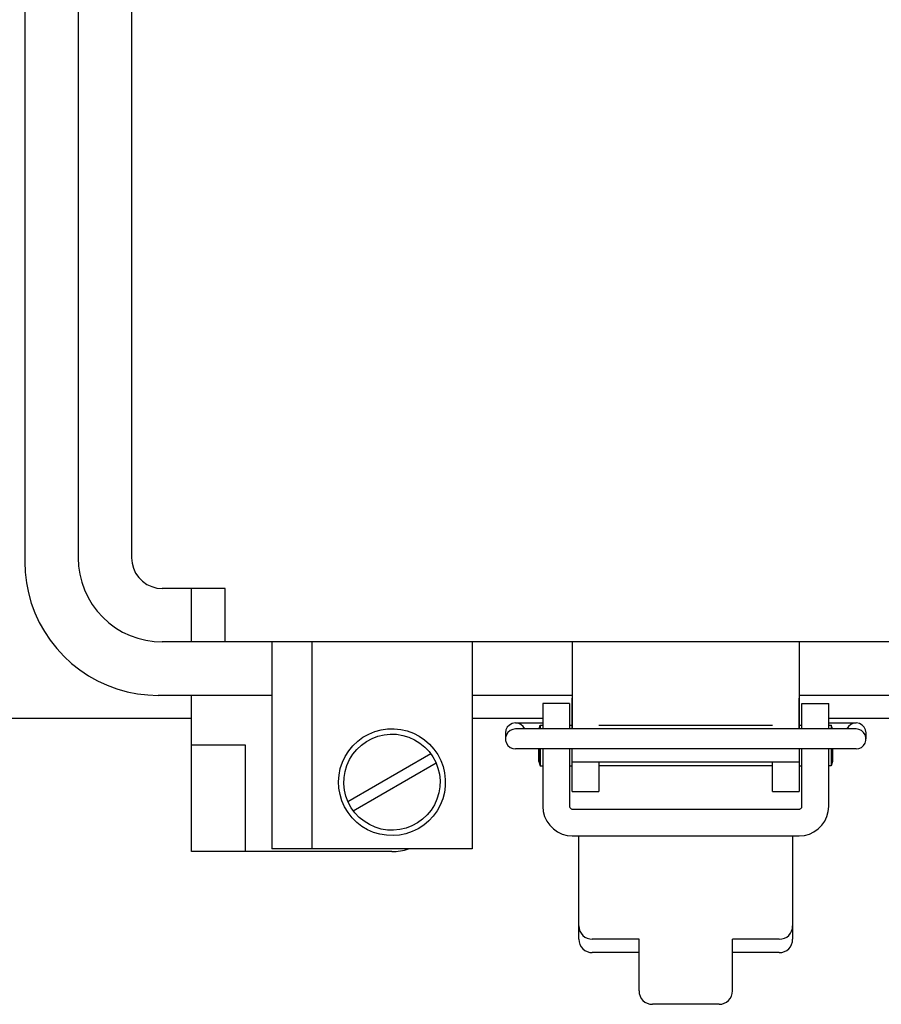
# Model space of a CAD drawing. Units: inches. Extents: x -3.8 to 6.5, y -5.2 to 5.2.
# Drawn here: x 1.6 to 2.5, y -0.1 to 0.8 of the extents above; entities that cross this region are included whole.
import ezdxf

# ---------------------------------------------------------------- set-up
doc = ezdxf.new("R2010")
doc.units = ezdxf.units.IN
doc.header["$MEASUREMENT"] = 0
doc.layers.add('Layer 1', color=7, linetype='Continuous')

msp = doc.modelspace()

# ---------------------------------------------------------------- linework, layer by layer
at = {"layer": 'Layer 1', "lineweight": 25}
for points in [[(1.62981, 1.17969), (1.62981, 1.17969), (1.62981, 0.30042), (1.62981, 0.30042)], [(1.68229, 1.17576), (1.68229, 1.17576), (1.68229, 0.30437), (1.68229, 0.30437)], [(1.73479, 1.17576), (1.73479, 1.17576), (1.73479, 0.30437), (1.73479, 0.30437)], [(1.82665, 0.27417), (1.82665, 0.27417), (1.76497, 0.27417), (1.76497, 0.27417)], [(1.79385, 0.22169), (1.79385, 0.22169), (1.79385, 0.27417), (1.79385, 0.27417)], [(1.82665, 0.22169), (1.82665, 0.22169), (1.82665, 0.27417), (1.82665, 0.27417)], [(2.79385, 0.22169), (2.79385, 0.22169), (1.76497, 0.22169), (1.76497, 0.22169)], [(1.87258, 0.22169), (1.87258, 0.22169), (1.87258, 0.01827), (1.87258, 0.01827)], [(1.91196, 0.22169), (1.91196, 0.22169), (1.91196, 0.01827), (1.91196, 0.01827)], [(2.06943, 0.22169), (2.06943, 0.22169), (2.06943, 0.01827), (2.06943, 0.01827)], [(2.16786, 0.22169), (2.16786, 0.22169), (2.16786, 0.13704), (2.16786, 0.13704)], [(2.39096, 0.22169), (2.39096, 0.22169), (2.39096, 0.13704), (2.39096, 0.13704)], [(1.87258, 0.16919), (1.87258, 0.16919), (1.76104, 0.16919), (1.76104, 0.16919)], [(1.79385, 0.12063), (1.79385, 0.12063), (1.79385, 0.16919), (1.79385, 0.16919)], [(2.16786, 0.16919), (2.16786, 0.16919), (2.06943, 0.16919), (2.06943, 0.16919)], [(2.16786, 0.1362), (2.16786, 0.1362), (2.16786, 0.16656), (2.16786, 0.16656)], [(2.79778, 0.16919), (2.79778, 0.16919), (2.39096, 0.16919), (2.39096, 0.16919)], [(2.39096, 0.1362), (2.39096, 0.1362), (2.39096, 0.16656), (2.39096, 0.16656)], [(2.13899, 0.16131), (2.13899, 0.16131), (2.13899, 0.1362), (2.13899, 0.1362)], [(2.16524, 0.16131), (2.16524, 0.16131), (2.13899, 0.16131), (2.13899, 0.16131)], [(2.16524, 0.16131), (2.16524, 0.16131), (2.16524, 0.1362), (2.16524, 0.1362)], [(2.39358, 0.1362), (2.39358, 0.1362), (2.39358, 0.16131), (2.39358, 0.16131)], [(2.39358, 0.16131), (2.39358, 0.16131), (2.41983, 0.16131), (2.41983, 0.16131)], [(2.41983, 0.1362), (2.41983, 0.1362), (2.41983, 0.16131), (2.41983, 0.16131)], [(1.5117, 0.14688), (1.5117, 0.14688), (1.79385, 0.14688), (1.79385, 0.14688)], [(2.06943, 0.14688), (2.06943, 0.14688), (2.13899, 0.14688), (2.13899, 0.14688)], [(2.41983, 0.14688), (2.41983, 0.14688), (3.04713, 0.14688), (3.04713, 0.14688)], [(2.11213, 0.1421), (2.11213, 0.1421), (2.13903, 0.1421), (2.13903, 0.1421)], [(2.4467, 0.1362), (2.4467, 0.1362), (2.11213, 0.1362), (2.11213, 0.1362)], [(2.13529, 0.1362), (2.13529, 0.1362), (2.13641, 0.13981), (2.13641, 0.13981)], [(2.13641, 0.13981), (2.13641, 0.13981), (2.13903, 0.13981), (2.13903, 0.13981)], [(2.13641, 0.13981), (2.13641, 0.13981), (2.13641, 0.1362), (2.13641, 0.1362)], [(2.16526, 0.13981), (2.16526, 0.13981), (2.16786, 0.13981), (2.16786, 0.13981)], [(2.19411, 0.13981), (2.19411, 0.13981), (2.36471, 0.13981), (2.36471, 0.13981)], [(2.39096, 0.13981), (2.39096, 0.13981), (2.39356, 0.13981), (2.39356, 0.13981)], [(2.41979, 0.1421), (2.41979, 0.1421), (2.4467, 0.1421), (2.4467, 0.1421)], [(2.41979, 0.13981), (2.41979, 0.13981), (2.42242, 0.13981), (2.42242, 0.13981)], [(2.42242, 0.13981), (2.42242, 0.13981), (2.42242, 0.1362), (2.42242, 0.1362)], [(2.42353, 0.1362), (2.42353, 0.1362), (2.42242, 0.13981), (2.42242, 0.13981)], [(2.10229, 0.13227), (2.10229, 0.13227), (2.10229, 0.12637), (2.10229, 0.12637)], [(2.45653, 0.12637), (2.45653, 0.12637), (2.45653, 0.13227), (2.45653, 0.13227)], [(1.79385, 0.06815), (1.79385, 0.06815), (1.79385, 0.12063), (1.79385, 0.12063)], [(1.79385, 0.12063), (1.79385, 0.12063), (1.84633, 0.12063), (1.84633, 0.12063)], [(1.84633, 0.12063), (1.84633, 0.12063), (1.84633, 0.06815), (1.84633, 0.06815)], [(2.4467, 0.11652), (2.4467, 0.11652), (2.11213, 0.11652), (2.11213, 0.11652)], [(2.13508, 0.10406), (2.13508, 0.10406), (2.13508, 0.11652), (2.13508, 0.11652)], [(2.13508, 0.11652), (2.13508, 0.11652), (2.13508, 0.10406), (2.13508, 0.10406)], [(2.13641, 0.11652), (2.13641, 0.11652), (2.13641, 0.0998), (2.13641, 0.0998)], [(2.13899, 0.11652), (2.13899, 0.11652), (2.13899, 0.06007), (2.13899, 0.06007)], [(2.16524, 0.11652), (2.16524, 0.11652), (2.16524, 0.06007), (2.16524, 0.06007)], [(2.16786, 0.0747), (2.16786, 0.0747), (2.16786, 0.11652), (2.16786, 0.11652)], [(2.39093, 0.11652), (2.39093, 0.11652), (2.39096, 0.0747), (2.39096, 0.0747)], [(2.39358, 0.06007), (2.39358, 0.06007), (2.39358, 0.11652), (2.39358, 0.11652)], [(2.41983, 0.06007), (2.41983, 0.06007), (2.41983, 0.11652), (2.41983, 0.11652)], [(2.42242, 0.11652), (2.42242, 0.11652), (2.42242, 0.0998), (2.42242, 0.0998)], [(2.42372, 0.11652), (2.42372, 0.11652), (2.42372, 0.10406), (2.42372, 0.10406)], [(1.94741, 0.06496), (1.94741, 0.06496), (2.02874, 0.11191), (2.02874, 0.11191)], [(1.95265, 0.05587), (1.95265, 0.05587), (2.03399, 0.10281), (2.03399, 0.10281)], [(2.13508, 0.10406), (2.13508, 0.10406), (2.13641, 0.0998), (2.13641, 0.0998)], [(2.13641, 0.0998), (2.13641, 0.0998), (2.13903, 0.0998), (2.13903, 0.0998)], [(2.16526, 0.0998), (2.16526, 0.0998), (2.16789, 0.0998), (2.16789, 0.0998)], [(2.39096, 0.10357), (2.39096, 0.10357), (2.16786, 0.10357), (2.16786, 0.10357)], [(2.19411, 0.10357), (2.19411, 0.10357), (2.19411, 0.0747), (2.19411, 0.0747)], [(2.36471, 0.0998), (2.36471, 0.0998), (2.19411, 0.0998), (2.19411, 0.0998)], [(2.36471, 0.0998), (2.36471, 0.0998), (2.19411, 0.0998), (2.19411, 0.0998)], [(2.36471, 0.0747), (2.36471, 0.0747), (2.36471, 0.10357), (2.36471, 0.10357)], [(2.39093, 0.0998), (2.39093, 0.0998), (2.39356, 0.0998), (2.39356, 0.0998)], [(2.42242, 0.0998), (2.42242, 0.0998), (2.41979, 0.0998), (2.41979, 0.0998)], [(2.42372, 0.10406), (2.42372, 0.10406), (2.42242, 0.0998), (2.42242, 0.0998)], [(1.79385, 0.01565), (1.79385, 0.01565), (1.79385, 0.06815), (1.79385, 0.06815)], [(1.84633, 0.06815), (1.84633, 0.06815), (1.84633, 0.01565), (1.84633, 0.01565)], [(2.16786, 0.0747), (2.16786, 0.0747), (2.19411, 0.0747), (2.19411, 0.0747)], [(2.36471, 0.0747), (2.36471, 0.0747), (2.39096, 0.0747), (2.39096, 0.0747)], [(2.16786, 0.05745), (2.16786, 0.05745), (2.39096, 0.05745), (2.39096, 0.05745)], [(2.16786, 0.0312), (2.16786, 0.0312), (2.39096, 0.0312), (2.39096, 0.0312)], [(2.17442, -0.05733), (2.17442, -0.05733), (2.17442, 0.0312), (2.17442, 0.0312)], [(2.38439, 0.0312), (2.38439, 0.0312), (2.38439, -0.07045), (2.38439, -0.07045)], [(1.84633, 0.01565), (1.84633, 0.01565), (1.79385, 0.01565), (1.79385, 0.01565)], [(1.9907, 0.01565), (1.9907, 0.01565), (1.84633, 0.01565), (1.84633, 0.01565)], [(2.06943, 0.01827), (2.06943, 0.01827), (1.87258, 0.01827), (1.87258, 0.01827)], [(2.17442, -0.07045), (2.17442, -0.07045), (2.17442, -0.05733), (2.17442, -0.05733)], [(2.23347, -0.07045), (2.23347, -0.07045), (2.18754, -0.07045), (2.18754, -0.07045)], [(2.23347, -0.12124), (2.23347, -0.12124), (2.23347, -0.07045), (2.23347, -0.07045)], [(2.37128, -0.07045), (2.37128, -0.07045), (2.32533, -0.07045), (2.32533, -0.07045)], [(2.32533, -0.12124), (2.32533, -0.12124), (2.32533, -0.07045), (2.32533, -0.07045)], [(2.23347, -0.08358), (2.23347, -0.08358), (2.18754, -0.08358), (2.18754, -0.08358)], [(2.37128, -0.08358), (2.37128, -0.08358), (2.32533, -0.08358), (2.32533, -0.08358)], [(2.31222, -0.13435), (2.31222, -0.13435), (2.2466, -0.13435), (2.2466, -0.13435)]]:
    msp.add_open_spline(points, degree=3, dxfattribs=at)
for points, knots in [([(1.6298, 0.30042), (1.6298, 0.30042), (1.6302, 0.29013), (1.6302, 0.29013), (1.6302, 0.29013), (1.6302, 0.29013), (1.63141, 0.27989), (1.63141, 0.27989), (1.63141, 0.27989), (1.63141, 0.27989), (1.63343, 0.2698), (1.63343, 0.2698), (1.63343, 0.2698), (1.63343, 0.2698), (1.63624, 0.25988), (1.63624, 0.25988), (1.63624, 0.25988), (1.63624, 0.25988), (1.63979, 0.2502), (1.63979, 0.2502), (1.63979, 0.2502), (1.63979, 0.2502), (1.64411, 0.24085), (1.64411, 0.24085), (1.64411, 0.24085), (1.64411, 0.24085), (1.64914, 0.23185), (1.64914, 0.23185), (1.64914, 0.23185), (1.64914, 0.23185), (1.65487, 0.22328), (1.65487, 0.22328), (1.65487, 0.22328), (1.65487, 0.22328), (1.66125, 0.2152), (1.66125, 0.2152), (1.66125, 0.2152), (1.66125, 0.2152), (1.66825, 0.20763), (1.66825, 0.20763), (1.66825, 0.20763), (1.66825, 0.20763), (1.6758, 0.20063), (1.6758, 0.20063), (1.6758, 0.20063), (1.6758, 0.20063), (1.6839, 0.19425), (1.6839, 0.19425), (1.6839, 0.19425), (1.6839, 0.19425), (1.69247, 0.18853), (1.69247, 0.18853), (1.69247, 0.18853), (1.69247, 0.18853), (1.70146, 0.18349), (1.70146, 0.18349), (1.70146, 0.18349), (1.70146, 0.18349), (1.71082, 0.17918), (1.71082, 0.17918), (1.71082, 0.17918), (1.71082, 0.17918), (1.72048, 0.17561), (1.72048, 0.17561), (1.72048, 0.17561), (1.72048, 0.17561), (1.7304, 0.17282), (1.7304, 0.17282), (1.7304, 0.17282), (1.7304, 0.17282), (1.74051, 0.17081), (1.74051, 0.17081), (1.74051, 0.17081), (1.74051, 0.17081), (1.75075, 0.1696), (1.75075, 0.1696), (1.75075, 0.1696), (1.75075, 0.1696), (1.76104, 0.1692), (1.76104, 0.1692)], [0, 0, 0, 0, 0.047619, 0.047619, 0.047619, 0.047619, 0.095238, 0.095238, 0.095238, 0.095238, 0.142857, 0.142857, 0.142857, 0.142857, 0.190476, 0.190476, 0.190476, 0.190476, 0.238095, 0.238095, 0.238095, 0.238095, 0.285714, 0.285714, 0.285714, 0.285714, 0.333333, 0.333333, 0.333333, 0.333333, 0.380952, 0.380952, 0.380952, 0.380952, 0.428571, 0.428571, 0.428571, 0.428571, 0.47619, 0.47619, 0.47619, 0.47619, 0.52381, 0.52381, 0.52381, 0.52381, 0.571429, 0.571429, 0.571429, 0.571429, 0.619048, 0.619048, 0.619048, 0.619048, 0.666667, 0.666667, 0.666667, 0.666667, 0.714286, 0.714286, 0.714286, 0.714286, 0.761905, 0.761905, 0.761905, 0.761905, 0.809524, 0.809524, 0.809524, 0.809524, 0.857143, 0.857143, 0.857143, 0.857143, 0.904762, 0.904762, 0.904762, 0.904762, 1, 1, 1, 1]), ([(1.6823, 0.30436), (1.6823, 0.30436), (1.68269, 0.29625), (1.68269, 0.29625), (1.68269, 0.29625), (1.68269, 0.29625), (1.68389, 0.28822), (1.68389, 0.28822), (1.68389, 0.28822), (1.68389, 0.28822), (1.68586, 0.28036), (1.68586, 0.28036), (1.68586, 0.28036), (1.68586, 0.28036), (1.68859, 0.27272), (1.68859, 0.27272), (1.68859, 0.27272), (1.68859, 0.27272), (1.69207, 0.26539), (1.69207, 0.26539), (1.69207, 0.26539), (1.69207, 0.26539), (1.69624, 0.25843), (1.69624, 0.25843), (1.69624, 0.25843), (1.69624, 0.25843), (1.70107, 0.25191), (1.70107, 0.25191), (1.70107, 0.25191), (1.70107, 0.25191), (1.70651, 0.24591), (1.70651, 0.24591), (1.70651, 0.24591), (1.70651, 0.24591), (1.71253, 0.24044), (1.71253, 0.24044), (1.71253, 0.24044), (1.71253, 0.24044), (1.71904, 0.23561), (1.71904, 0.23561), (1.71904, 0.23561), (1.71904, 0.23561), (1.726, 0.23144), (1.726, 0.23144), (1.726, 0.23144), (1.726, 0.23144), (1.73333, 0.22797), (1.73333, 0.22797), (1.73333, 0.22797), (1.73333, 0.22797), (1.74097, 0.22524), (1.74097, 0.22524), (1.74097, 0.22524), (1.74097, 0.22524), (1.74885, 0.22327), (1.74885, 0.22327), (1.74885, 0.22327), (1.74885, 0.22327), (1.75687, 0.22209), (1.75687, 0.22209), (1.75687, 0.22209), (1.75687, 0.22209), (1.76497, 0.22168), (1.76497, 0.22168)], [0, 0, 0, 0, 0.058824, 0.058824, 0.058824, 0.058824, 0.117647, 0.117647, 0.117647, 0.117647, 0.176471, 0.176471, 0.176471, 0.176471, 0.235294, 0.235294, 0.235294, 0.235294, 0.294118, 0.294118, 0.294118, 0.294118, 0.352941, 0.352941, 0.352941, 0.352941, 0.411765, 0.411765, 0.411765, 0.411765, 0.470588, 0.470588, 0.470588, 0.470588, 0.529412, 0.529412, 0.529412, 0.529412, 0.588235, 0.588235, 0.588235, 0.588235, 0.647059, 0.647059, 0.647059, 0.647059, 0.705882, 0.705882, 0.705882, 0.705882, 0.764706, 0.764706, 0.764706, 0.764706, 0.823529, 0.823529, 0.823529, 0.823529, 0.882353, 0.882353, 0.882353, 0.882353, 1, 1, 1, 1]), ([(1.73479, 0.30436), (1.73479, 0.30436), (1.73525, 0.29911), (1.73525, 0.29911), (1.73525, 0.29911), (1.73525, 0.29911), (1.73661, 0.29404), (1.73661, 0.29404), (1.73661, 0.29404), (1.73661, 0.29404), (1.73883, 0.28927), (1.73883, 0.28927), (1.73883, 0.28927), (1.73883, 0.28927), (1.74186, 0.28496), (1.74186, 0.28496), (1.74186, 0.28496), (1.74186, 0.28496), (1.74557, 0.28124), (1.74557, 0.28124), (1.74557, 0.28124), (1.74557, 0.28124), (1.74989, 0.27822), (1.74989, 0.27822), (1.74989, 0.27822), (1.74989, 0.27822), (1.75465, 0.276), (1.75465, 0.276), (1.75465, 0.276), (1.75465, 0.276), (1.75974, 0.27464), (1.75974, 0.27464), (1.75974, 0.27464), (1.75974, 0.27464), (1.76497, 0.27418), (1.76497, 0.27418)], [0, 0, 0, 0, 0.1, 0.1, 0.1, 0.1, 0.2, 0.2, 0.2, 0.2, 0.3, 0.3, 0.3, 0.3, 0.4, 0.4, 0.4, 0.4, 0.5, 0.5, 0.5, 0.5, 0.6, 0.6, 0.6, 0.6, 0.7, 0.7, 0.7, 0.7, 0.8, 0.8, 0.8, 0.8, 1, 1, 1, 1]), ([(2.0409, 0.09924), (2.0409, 0.09924), (2.03862, 0.1053), (2.03862, 0.1053), (2.03862, 0.1053), (2.03862, 0.1053), (2.03564, 0.11102), (2.03564, 0.11102), (2.03564, 0.11102), (2.03564, 0.11102), (2.03196, 0.11633), (2.03196, 0.11633), (2.03196, 0.11633), (2.03196, 0.11633), (2.02767, 0.12115), (2.02767, 0.12115), (2.02767, 0.12115), (2.02767, 0.12115), (2.0228, 0.12542), (2.0228, 0.12542), (2.0228, 0.12542), (2.0228, 0.12542), (2.01746, 0.12904), (2.01746, 0.12904), (2.01746, 0.12904), (2.01746, 0.12904), (2.0117, 0.132), (2.0117, 0.132), (2.0117, 0.132), (2.0117, 0.132), (2.00564, 0.13421), (2.00564, 0.13421), (2.00564, 0.13421), (2.00564, 0.13421), (1.99933, 0.13567), (1.99933, 0.13567), (1.99933, 0.13567), (1.99933, 0.13567), (1.9929, 0.13633), (1.9929, 0.13633), (1.9929, 0.13633), (1.9929, 0.13633), (1.98644, 0.13621), (1.98644, 0.13621), (1.98644, 0.13621), (1.98644, 0.13621), (1.98004, 0.1353), (1.98004, 0.1353), (1.98004, 0.1353), (1.98004, 0.1353), (1.9738, 0.13359), (1.9738, 0.13359), (1.9738, 0.13359), (1.9738, 0.13359), (1.96783, 0.13114), (1.96783, 0.13114), (1.96783, 0.13114), (1.96783, 0.13114), (1.96219, 0.12797), (1.96219, 0.12797), (1.96219, 0.12797), (1.96219, 0.12797), (1.957, 0.12414), (1.957, 0.12414), (1.957, 0.12414), (1.957, 0.12414), (1.9523, 0.11968), (1.9523, 0.11968), (1.9523, 0.11968), (1.9523, 0.11968), (1.94819, 0.1147), (1.94819, 0.1147), (1.94819, 0.1147), (1.94819, 0.1147), (1.94474, 0.10924), (1.94474, 0.10924), (1.94474, 0.10924), (1.94474, 0.10924), (1.94197, 0.10341), (1.94197, 0.10341), (1.94197, 0.10341), (1.94197, 0.10341), (1.93994, 0.09727), (1.93994, 0.09727), (1.93994, 0.09727), (1.93994, 0.09727), (1.93868, 0.09093), (1.93868, 0.09093), (1.93868, 0.09093), (1.93868, 0.09093), (1.9382, 0.08449), (1.9382, 0.08449), (1.9382, 0.08449), (1.9382, 0.08449), (1.93853, 0.07803), (1.93853, 0.07803), (1.93853, 0.07803), (1.93853, 0.07803), (1.93965, 0.07165), (1.93965, 0.07165), (1.93965, 0.07165), (1.93965, 0.07165), (1.94154, 0.06547), (1.94154, 0.06547), (1.94154, 0.06547), (1.94154, 0.06547), (1.94418, 0.05957), (1.94418, 0.05957), (1.94418, 0.05957), (1.94418, 0.05957), (1.94751, 0.05404), (1.94751, 0.05404), (1.94751, 0.05404), (1.94751, 0.05404), (1.95151, 0.04896), (1.95151, 0.04896), (1.95151, 0.04896), (1.95151, 0.04896), (1.95609, 0.04442), (1.95609, 0.04442), (1.95609, 0.04442), (1.95609, 0.04442), (1.9612, 0.04046), (1.9612, 0.04046), (1.9612, 0.04046), (1.9612, 0.04046), (1.96678, 0.03717), (1.96678, 0.03717), (1.96678, 0.03717), (1.96678, 0.03717), (1.97269, 0.03459), (1.97269, 0.03459), (1.97269, 0.03459), (1.97269, 0.03459), (1.97889, 0.03274), (1.97889, 0.03274), (1.97889, 0.03274), (1.97889, 0.03274), (1.98526, 0.03168), (1.98526, 0.03168), (1.98526, 0.03168), (1.98526, 0.03168), (1.99172, 0.03141), (1.99172, 0.03141), (1.99172, 0.03141), (1.99172, 0.03141), (1.99817, 0.03193), (1.99817, 0.03193), (1.99817, 0.03193), (1.99817, 0.03193), (2.00448, 0.03324), (2.00448, 0.03324), (2.00448, 0.03324), (2.00448, 0.03324), (2.01061, 0.03532), (2.01061, 0.03532), (2.01061, 0.03532), (2.01061, 0.03532), (2.01643, 0.03814), (2.01643, 0.03814), (2.01643, 0.03814), (2.01643, 0.03814), (2.02186, 0.04164), (2.02186, 0.04164), (2.02186, 0.04164), (2.02186, 0.04164), (2.02682, 0.0458), (2.02682, 0.0458), (2.02682, 0.0458), (2.02682, 0.0458), (2.03122, 0.05052), (2.03122, 0.05052), (2.03122, 0.05052), (2.03122, 0.05052), (2.03501, 0.05575), (2.03501, 0.05575), (2.03501, 0.05575), (2.03501, 0.05575), (2.03814, 0.06141), (2.03814, 0.06141), (2.03814, 0.06141), (2.03814, 0.06141), (2.04054, 0.06741), (2.04054, 0.06741), (2.04054, 0.06741), (2.04054, 0.06741), (2.04218, 0.07365), (2.04218, 0.07365), (2.04218, 0.07365), (2.04218, 0.07365), (2.04306, 0.08007), (2.04306, 0.08007), (2.04306, 0.08007), (2.04306, 0.08007), (2.04312, 0.08653), (2.04312, 0.08653), (2.04312, 0.08653), (2.04312, 0.08653), (2.0424, 0.09294), (2.0424, 0.09294), (2.0424, 0.09294), (2.0424, 0.09294), (2.0409, 0.09924), (2.0409, 0.09924)], [0, 0, 0, 0, 0.019231, 0.019231, 0.019231, 0.019231, 0.038462, 0.038462, 0.038462, 0.038462, 0.057692, 0.057692, 0.057692, 0.057692, 0.076923, 0.076923, 0.076923, 0.076923, 0.096154, 0.096154, 0.096154, 0.096154, 0.115385, 0.115385, 0.115385, 0.115385, 0.134615, 0.134615, 0.134615, 0.134615, 0.153846, 0.153846, 0.153846, 0.153846, 0.173077, 0.173077, 0.173077, 0.173077, 0.192308, 0.192308, 0.192308, 0.192308, 0.211538, 0.211538, 0.211538, 0.211538, 0.230769, 0.230769, 0.230769, 0.230769, 0.25, 0.25, 0.25, 0.25, 0.269231, 0.269231, 0.269231, 0.269231, 0.288462, 0.288462, 0.288462, 0.288462, 0.307692, 0.307692, 0.307692, 0.307692, 0.326923, 0.326923, 0.326923, 0.326923, 0.346154, 0.346154, 0.346154, 0.346154, 0.365385, 0.365385, 0.365385, 0.365385, 0.384615, 0.384615, 0.384615, 0.384615, 0.403846, 0.403846, 0.403846, 0.403846, 0.423077, 0.423077, 0.423077, 0.423077, 0.442308, 0.442308, 0.442308, 0.442308, 0.461538, 0.461538, 0.461538, 0.461538, 0.480769, 0.480769, 0.480769, 0.480769, 0.5, 0.5, 0.5, 0.5, 0.519231, 0.519231, 0.519231, 0.519231, 0.538462, 0.538462, 0.538462, 0.538462, 0.557692, 0.557692, 0.557692, 0.557692, 0.576923, 0.576923, 0.576923, 0.576923, 0.596154, 0.596154, 0.596154, 0.596154, 0.615385, 0.615385, 0.615385, 0.615385, 0.634615, 0.634615, 0.634615, 0.634615, 0.653846, 0.653846, 0.653846, 0.653846, 0.673077, 0.673077, 0.673077, 0.673077, 0.692308, 0.692308, 0.692308, 0.692308, 0.711538, 0.711538, 0.711538, 0.711538, 0.730769, 0.730769, 0.730769, 0.730769, 0.75, 0.75, 0.75, 0.75, 0.769231, 0.769231, 0.769231, 0.769231, 0.788462, 0.788462, 0.788462, 0.788462, 0.807692, 0.807692, 0.807692, 0.807692, 0.826923, 0.826923, 0.826923, 0.826923, 0.846154, 0.846154, 0.846154, 0.846154, 0.865385, 0.865385, 0.865385, 0.865385, 0.884615, 0.884615, 0.884615, 0.884615, 0.903846, 0.903846, 0.903846, 0.903846, 0.923077, 0.923077, 0.923077, 0.923077, 0.942308, 0.942308, 0.942308, 0.942308, 0.961538, 0.961538, 0.961538, 0.961538, 1, 1, 1, 1]), ([(2.12115, 0.13621), (2.12115, 0.13621), (2.11957, 0.13872), (2.11957, 0.13872), (2.11957, 0.13872), (2.11957, 0.13872), (2.11729, 0.14064), (2.11729, 0.14064), (2.11729, 0.14064), (2.11729, 0.14064), (2.11456, 0.14181), (2.11456, 0.14181), (2.11456, 0.14181), (2.11456, 0.14181), (2.11159, 0.1421), (2.11159, 0.1421), (2.11159, 0.1421), (2.11159, 0.1421), (2.10869, 0.14149), (2.10869, 0.14149), (2.10869, 0.14149), (2.10869, 0.14149), (2.10609, 0.14004), (2.10609, 0.14004), (2.10609, 0.14004), (2.10609, 0.14004), (2.10404, 0.13788), (2.10404, 0.13788), (2.10404, 0.13788), (2.10404, 0.13788), (2.10274, 0.13521), (2.10274, 0.13521), (2.10274, 0.13521), (2.10274, 0.13521), (2.10229, 0.13227), (2.10229, 0.13227)], [0, 0, 0, 0, 0.1, 0.1, 0.1, 0.1, 0.2, 0.2, 0.2, 0.2, 0.3, 0.3, 0.3, 0.3, 0.4, 0.4, 0.4, 0.4, 0.5, 0.5, 0.5, 0.5, 0.6, 0.6, 0.6, 0.6, 0.7, 0.7, 0.7, 0.7, 0.8, 0.8, 0.8, 0.8, 1, 1, 1, 1]), ([(2.11212, 0.13621), (2.11212, 0.13621), (2.10936, 0.13581), (2.10936, 0.13581), (2.10936, 0.13581), (2.10936, 0.13581), (2.1068, 0.13464), (2.1068, 0.13464), (2.1068, 0.13464), (2.1068, 0.13464), (2.10469, 0.13281), (2.10469, 0.13281), (2.10469, 0.13281), (2.10469, 0.13281), (2.10318, 0.13044), (2.10318, 0.13044), (2.10318, 0.13044), (2.10318, 0.13044), (2.10239, 0.12777), (2.10239, 0.12777), (2.10239, 0.12777), (2.10239, 0.12777), (2.10239, 0.12496), (2.10239, 0.12496), (2.10239, 0.12496), (2.10239, 0.12496), (2.10318, 0.12228), (2.10318, 0.12228), (2.10318, 0.12228), (2.10318, 0.12228), (2.10469, 0.11992), (2.10469, 0.11992), (2.10469, 0.11992), (2.10469, 0.11992), (2.1068, 0.11809), (2.1068, 0.11809), (2.1068, 0.11809), (2.1068, 0.11809), (2.10936, 0.11692), (2.10936, 0.11692), (2.10936, 0.11692), (2.10936, 0.11692), (2.11212, 0.11653), (2.11212, 0.11653)], [0, 0, 0, 0, 0.083333, 0.083333, 0.083333, 0.083333, 0.166667, 0.166667, 0.166667, 0.166667, 0.25, 0.25, 0.25, 0.25, 0.333333, 0.333333, 0.333333, 0.333333, 0.416667, 0.416667, 0.416667, 0.416667, 0.5, 0.5, 0.5, 0.5, 0.583333, 0.583333, 0.583333, 0.583333, 0.666667, 0.666667, 0.666667, 0.666667, 0.75, 0.75, 0.75, 0.75, 0.833333, 0.833333, 0.833333, 0.833333, 1, 1, 1, 1]), ([(2.45653, 0.13227), (2.45653, 0.13227), (2.45608, 0.13521), (2.45608, 0.13521), (2.45608, 0.13521), (2.45608, 0.13521), (2.45478, 0.13788), (2.45478, 0.13788), (2.45478, 0.13788), (2.45478, 0.13788), (2.45274, 0.14004), (2.45274, 0.14004), (2.45274, 0.14004), (2.45274, 0.14004), (2.45014, 0.14149), (2.45014, 0.14149), (2.45014, 0.14149), (2.45014, 0.14149), (2.44722, 0.1421), (2.44722, 0.1421), (2.44722, 0.1421), (2.44722, 0.1421), (2.44426, 0.14181), (2.44426, 0.14181), (2.44426, 0.14181), (2.44426, 0.14181), (2.44153, 0.14064), (2.44153, 0.14064), (2.44153, 0.14064), (2.44153, 0.14064), (2.43926, 0.13872), (2.43926, 0.13872), (2.43926, 0.13872), (2.43926, 0.13872), (2.43767, 0.13621), (2.43767, 0.13621)], [0, 0, 0, 0, 0.1, 0.1, 0.1, 0.1, 0.2, 0.2, 0.2, 0.2, 0.3, 0.3, 0.3, 0.3, 0.4, 0.4, 0.4, 0.4, 0.5, 0.5, 0.5, 0.5, 0.6, 0.6, 0.6, 0.6, 0.7, 0.7, 0.7, 0.7, 0.8, 0.8, 0.8, 0.8, 1, 1, 1, 1]), ([(2.44669, 0.11653), (2.44669, 0.11653), (2.44946, 0.11692), (2.44946, 0.11692), (2.44946, 0.11692), (2.44946, 0.11692), (2.45201, 0.11809), (2.45201, 0.11809), (2.45201, 0.11809), (2.45201, 0.11809), (2.45412, 0.11992), (2.45412, 0.11992), (2.45412, 0.11992), (2.45412, 0.11992), (2.45564, 0.12228), (2.45564, 0.12228), (2.45564, 0.12228), (2.45564, 0.12228), (2.45643, 0.12496), (2.45643, 0.12496), (2.45643, 0.12496), (2.45643, 0.12496), (2.45643, 0.12777), (2.45643, 0.12777), (2.45643, 0.12777), (2.45643, 0.12777), (2.45564, 0.13044), (2.45564, 0.13044), (2.45564, 0.13044), (2.45564, 0.13044), (2.45412, 0.13281), (2.45412, 0.13281), (2.45412, 0.13281), (2.45412, 0.13281), (2.45201, 0.13464), (2.45201, 0.13464), (2.45201, 0.13464), (2.45201, 0.13464), (2.44946, 0.13581), (2.44946, 0.13581), (2.44946, 0.13581), (2.44946, 0.13581), (2.44669, 0.13621), (2.44669, 0.13621)], [0, 0, 0, 0, 0.083333, 0.083333, 0.083333, 0.083333, 0.166667, 0.166667, 0.166667, 0.166667, 0.25, 0.25, 0.25, 0.25, 0.333333, 0.333333, 0.333333, 0.333333, 0.416667, 0.416667, 0.416667, 0.416667, 0.5, 0.5, 0.5, 0.5, 0.583333, 0.583333, 0.583333, 0.583333, 0.666667, 0.666667, 0.666667, 0.666667, 0.75, 0.75, 0.75, 0.75, 0.833333, 0.833333, 0.833333, 0.833333, 1, 1, 1, 1]), ([(2.03587, 0.0977), (2.03587, 0.0977), (2.03369, 0.10347), (2.03369, 0.10347), (2.03369, 0.10347), (2.03369, 0.10347), (2.03076, 0.10892), (2.03076, 0.10892), (2.03076, 0.10892), (2.03076, 0.10892), (2.02715, 0.11394), (2.02715, 0.11394), (2.02715, 0.11394), (2.02715, 0.11394), (2.02291, 0.11844), (2.02291, 0.11844), (2.02291, 0.11844), (2.02291, 0.11844), (2.01814, 0.12235), (2.01814, 0.12235), (2.01814, 0.12235), (2.01814, 0.12235), (2.01287, 0.1256), (2.01287, 0.1256), (2.01287, 0.1256), (2.01287, 0.1256), (2.00725, 0.12814), (2.00725, 0.12814), (2.00725, 0.12814), (2.00725, 0.12814), (2.00132, 0.12992), (2.00132, 0.12992), (2.00132, 0.12992), (2.00132, 0.12992), (1.99522, 0.13092), (1.99522, 0.13092), (1.99522, 0.13092), (1.99522, 0.13092), (1.98906, 0.1311), (1.98906, 0.1311), (1.98906, 0.1311), (1.98906, 0.1311), (1.9829, 0.13049), (1.9829, 0.13049), (1.9829, 0.13049), (1.9829, 0.13049), (1.97689, 0.12907), (1.97689, 0.12907), (1.97689, 0.12907), (1.97689, 0.12907), (1.97111, 0.12688), (1.97111, 0.12688), (1.97111, 0.12688), (1.97111, 0.12688), (1.96567, 0.12396), (1.96567, 0.12396), (1.96567, 0.12396), (1.96567, 0.12396), (1.96065, 0.12035), (1.96065, 0.12035), (1.96065, 0.12035), (1.96065, 0.12035), (1.95615, 0.11611), (1.95615, 0.11611), (1.95615, 0.11611), (1.95615, 0.11611), (1.95224, 0.11132), (1.95224, 0.11132), (1.95224, 0.11132), (1.95224, 0.11132), (1.94898, 0.10607), (1.94898, 0.10607), (1.94898, 0.10607), (1.94898, 0.10607), (1.94644, 0.10043), (1.94644, 0.10043), (1.94644, 0.10043), (1.94644, 0.10043), (1.94467, 0.09452), (1.94467, 0.09452), (1.94467, 0.09452), (1.94467, 0.09452), (1.94367, 0.08842), (1.94367, 0.08842), (1.94367, 0.08842), (1.94367, 0.08842), (1.94348, 0.08224), (1.94348, 0.08224), (1.94348, 0.08224), (1.94348, 0.08224), (1.94409, 0.07609), (1.94409, 0.07609), (1.94409, 0.07609), (1.94409, 0.07609), (1.94551, 0.07007), (1.94551, 0.07007), (1.94551, 0.07007), (1.94551, 0.07007), (1.9477, 0.0643), (1.9477, 0.0643), (1.9477, 0.0643), (1.9477, 0.0643), (1.95064, 0.05885), (1.95064, 0.05885), (1.95064, 0.05885), (1.95064, 0.05885), (1.95425, 0.05383), (1.95425, 0.05383), (1.95425, 0.05383), (1.95425, 0.05383), (1.95847, 0.04933), (1.95847, 0.04933), (1.95847, 0.04933), (1.95847, 0.04933), (1.96326, 0.04543), (1.96326, 0.04543), (1.96326, 0.04543), (1.96326, 0.04543), (1.96851, 0.04217), (1.96851, 0.04217), (1.96851, 0.04217), (1.96851, 0.04217), (1.97415, 0.03964), (1.97415, 0.03964), (1.97415, 0.03964), (1.97415, 0.03964), (1.98007, 0.03785), (1.98007, 0.03785), (1.98007, 0.03785), (1.98007, 0.03785), (1.98617, 0.03686), (1.98617, 0.03686), (1.98617, 0.03686), (1.98617, 0.03686), (1.99235, 0.03667), (1.99235, 0.03667), (1.99235, 0.03667), (1.99235, 0.03667), (1.9985, 0.0373), (1.9985, 0.0373), (1.9985, 0.0373), (1.9985, 0.0373), (2.00451, 0.03871), (2.00451, 0.03871), (2.00451, 0.03871), (2.00451, 0.03871), (2.01029, 0.04091), (2.01029, 0.04091), (2.01029, 0.04091), (2.01029, 0.04091), (2.01574, 0.04382), (2.01574, 0.04382), (2.01574, 0.04382), (2.01574, 0.04382), (2.02075, 0.04743), (2.02075, 0.04743), (2.02075, 0.04743), (2.02075, 0.04743), (2.02525, 0.05167), (2.02525, 0.05167), (2.02525, 0.05167), (2.02525, 0.05167), (2.02917, 0.05646), (2.02917, 0.05646), (2.02917, 0.05646), (2.02917, 0.05646), (2.03241, 0.06171), (2.03241, 0.06171), (2.03241, 0.06171), (2.03241, 0.06171), (2.03494, 0.06735), (2.03494, 0.06735), (2.03494, 0.06735), (2.03494, 0.06735), (2.03674, 0.07327), (2.03674, 0.07327), (2.03674, 0.07327), (2.03674, 0.07327), (2.03772, 0.07936), (2.03772, 0.07936), (2.03772, 0.07936), (2.03772, 0.07936), (2.03791, 0.08554), (2.03791, 0.08554), (2.03791, 0.08554), (2.03791, 0.08554), (2.03729, 0.09168), (2.03729, 0.09168), (2.03729, 0.09168), (2.03729, 0.09168), (2.03587, 0.0977), (2.03587, 0.0977)], [0, 0, 0, 0, 0.020408, 0.020408, 0.020408, 0.020408, 0.040816, 0.040816, 0.040816, 0.040816, 0.061224, 0.061224, 0.061224, 0.061224, 0.081633, 0.081633, 0.081633, 0.081633, 0.102041, 0.102041, 0.102041, 0.102041, 0.122449, 0.122449, 0.122449, 0.122449, 0.142857, 0.142857, 0.142857, 0.142857, 0.163265, 0.163265, 0.163265, 0.163265, 0.183673, 0.183673, 0.183673, 0.183673, 0.204082, 0.204082, 0.204082, 0.204082, 0.22449, 0.22449, 0.22449, 0.22449, 0.244898, 0.244898, 0.244898, 0.244898, 0.265306, 0.265306, 0.265306, 0.265306, 0.285714, 0.285714, 0.285714, 0.285714, 0.306122, 0.306122, 0.306122, 0.306122, 0.326531, 0.326531, 0.326531, 0.326531, 0.346939, 0.346939, 0.346939, 0.346939, 0.367347, 0.367347, 0.367347, 0.367347, 0.387755, 0.387755, 0.387755, 0.387755, 0.408163, 0.408163, 0.408163, 0.408163, 0.428571, 0.428571, 0.428571, 0.428571, 0.44898, 0.44898, 0.44898, 0.44898, 0.469388, 0.469388, 0.469388, 0.469388, 0.489796, 0.489796, 0.489796, 0.489796, 0.510204, 0.510204, 0.510204, 0.510204, 0.530612, 0.530612, 0.530612, 0.530612, 0.55102, 0.55102, 0.55102, 0.55102, 0.571429, 0.571429, 0.571429, 0.571429, 0.591837, 0.591837, 0.591837, 0.591837, 0.612245, 0.612245, 0.612245, 0.612245, 0.632653, 0.632653, 0.632653, 0.632653, 0.653061, 0.653061, 0.653061, 0.653061, 0.673469, 0.673469, 0.673469, 0.673469, 0.693878, 0.693878, 0.693878, 0.693878, 0.714286, 0.714286, 0.714286, 0.714286, 0.734694, 0.734694, 0.734694, 0.734694, 0.755102, 0.755102, 0.755102, 0.755102, 0.77551, 0.77551, 0.77551, 0.77551, 0.795918, 0.795918, 0.795918, 0.795918, 0.816327, 0.816327, 0.816327, 0.816327, 0.836735, 0.836735, 0.836735, 0.836735, 0.857143, 0.857143, 0.857143, 0.857143, 0.877551, 0.877551, 0.877551, 0.877551, 0.897959, 0.897959, 0.897959, 0.897959, 0.918367, 0.918367, 0.918367, 0.918367, 0.938776, 0.938776, 0.938776, 0.938776, 0.959184, 0.959184, 0.959184, 0.959184, 1, 1, 1, 1]), ([(2.13898, 0.06007), (2.13898, 0.06007), (2.13943, 0.05506), (2.13943, 0.05506), (2.13943, 0.05506), (2.13943, 0.05506), (2.14074, 0.0502), (2.14074, 0.0502), (2.14074, 0.0502), (2.14074, 0.0502), (2.14286, 0.04563), (2.14286, 0.04563), (2.14286, 0.04563), (2.14286, 0.04563), (2.14575, 0.04152), (2.14575, 0.04152), (2.14575, 0.04152), (2.14575, 0.04152), (2.1493, 0.03794), (2.1493, 0.03794), (2.1493, 0.03794), (2.1493, 0.03794), (2.15343, 0.03507), (2.15343, 0.03507), (2.15343, 0.03507), (2.15343, 0.03507), (2.15798, 0.03293), (2.15798, 0.03293), (2.15798, 0.03293), (2.15798, 0.03293), (2.16285, 0.03164), (2.16285, 0.03164), (2.16285, 0.03164), (2.16285, 0.03164), (2.16786, 0.0312), (2.16786, 0.0312)], [0, 0, 0, 0, 0.1, 0.1, 0.1, 0.1, 0.2, 0.2, 0.2, 0.2, 0.3, 0.3, 0.3, 0.3, 0.4, 0.4, 0.4, 0.4, 0.5, 0.5, 0.5, 0.5, 0.6, 0.6, 0.6, 0.6, 0.7, 0.7, 0.7, 0.7, 0.8, 0.8, 0.8, 0.8, 1, 1, 1, 1]), ([(2.16524, 0.06007), (2.16524, 0.06007), (2.16529, 0.05956), (2.16529, 0.05956), (2.16529, 0.05956), (2.16529, 0.05956), (2.16544, 0.05907), (2.16544, 0.05907), (2.16544, 0.05907), (2.16544, 0.05907), (2.16568, 0.05861), (2.16568, 0.05861), (2.16568, 0.05861), (2.16568, 0.05861), (2.16601, 0.05821), (2.16601, 0.05821), (2.16601, 0.05821), (2.16601, 0.05821), (2.1664, 0.05789), (2.1664, 0.05789), (2.1664, 0.05789), (2.1664, 0.05789), (2.16686, 0.05764), (2.16686, 0.05764), (2.16686, 0.05764), (2.16686, 0.05764), (2.16735, 0.05749), (2.16735, 0.05749), (2.16735, 0.05749), (2.16735, 0.05749), (2.16786, 0.05744), (2.16786, 0.05744)], [0, 0, 0, 0, 0.111111, 0.111111, 0.111111, 0.111111, 0.222222, 0.222222, 0.222222, 0.222222, 0.333333, 0.333333, 0.333333, 0.333333, 0.444444, 0.444444, 0.444444, 0.444444, 0.555556, 0.555556, 0.555556, 0.555556, 0.666667, 0.666667, 0.666667, 0.666667, 0.777778, 0.777778, 0.777778, 0.777778, 1, 1, 1, 1]), ([(2.39096, 0.05744), (2.39096, 0.05744), (2.39147, 0.05749), (2.39147, 0.05749), (2.39147, 0.05749), (2.39147, 0.05749), (2.39196, 0.05764), (2.39196, 0.05764), (2.39196, 0.05764), (2.39196, 0.05764), (2.39241, 0.05789), (2.39241, 0.05789), (2.39241, 0.05789), (2.39241, 0.05789), (2.39282, 0.05821), (2.39282, 0.05821), (2.39282, 0.05821), (2.39282, 0.05821), (2.39314, 0.05861), (2.39314, 0.05861), (2.39314, 0.05861), (2.39314, 0.05861), (2.39339, 0.05907), (2.39339, 0.05907), (2.39339, 0.05907), (2.39339, 0.05907), (2.39353, 0.05956), (2.39353, 0.05956), (2.39353, 0.05956), (2.39353, 0.05956), (2.39358, 0.06007), (2.39358, 0.06007)], [0, 0, 0, 0, 0.111111, 0.111111, 0.111111, 0.111111, 0.222222, 0.222222, 0.222222, 0.222222, 0.333333, 0.333333, 0.333333, 0.333333, 0.444444, 0.444444, 0.444444, 0.444444, 0.555556, 0.555556, 0.555556, 0.555556, 0.666667, 0.666667, 0.666667, 0.666667, 0.777778, 0.777778, 0.777778, 0.777778, 1, 1, 1, 1]), ([(2.39096, 0.0312), (2.39096, 0.0312), (2.39597, 0.03164), (2.39597, 0.03164), (2.39597, 0.03164), (2.39597, 0.03164), (2.40083, 0.03293), (2.40083, 0.03293), (2.40083, 0.03293), (2.40083, 0.03293), (2.40539, 0.03507), (2.40539, 0.03507), (2.40539, 0.03507), (2.40539, 0.03507), (2.40951, 0.03794), (2.40951, 0.03794), (2.40951, 0.03794), (2.40951, 0.03794), (2.41308, 0.04152), (2.41308, 0.04152), (2.41308, 0.04152), (2.41308, 0.04152), (2.41596, 0.04563), (2.41596, 0.04563), (2.41596, 0.04563), (2.41596, 0.04563), (2.41809, 0.0502), (2.41809, 0.0502), (2.41809, 0.0502), (2.41809, 0.0502), (2.41939, 0.05506), (2.41939, 0.05506), (2.41939, 0.05506), (2.41939, 0.05506), (2.41983, 0.06007), (2.41983, 0.06007)], [0, 0, 0, 0, 0.1, 0.1, 0.1, 0.1, 0.2, 0.2, 0.2, 0.2, 0.3, 0.3, 0.3, 0.3, 0.4, 0.4, 0.4, 0.4, 0.5, 0.5, 0.5, 0.5, 0.6, 0.6, 0.6, 0.6, 0.7, 0.7, 0.7, 0.7, 0.8, 0.8, 0.8, 0.8, 1, 1, 1, 1]), ([(1.99069, 0.01564), (1.99069, 0.01564), (1.99278, 0.01568), (1.99278, 0.01568), (1.99278, 0.01568), (1.99278, 0.01568), (1.99486, 0.01581), (1.99486, 0.01581), (1.99486, 0.01581), (1.99486, 0.01581), (1.99693, 0.01602), (1.99693, 0.01602), (1.99693, 0.01602), (1.99693, 0.01602), (1.999, 0.01631), (1.999, 0.01631), (1.999, 0.01631), (1.999, 0.01631), (2.00106, 0.01668), (2.00106, 0.01668), (2.00106, 0.01668), (2.00106, 0.01668), (2.00308, 0.01713), (2.00308, 0.01713), (2.00308, 0.01713), (2.00308, 0.01713), (2.00509, 0.01765), (2.00509, 0.01765), (2.00509, 0.01765), (2.00509, 0.01765), (2.00708, 0.01827), (2.00708, 0.01827)], [0, 0, 0, 0, 0.111111, 0.111111, 0.111111, 0.111111, 0.222222, 0.222222, 0.222222, 0.222222, 0.333333, 0.333333, 0.333333, 0.333333, 0.444444, 0.444444, 0.444444, 0.444444, 0.555556, 0.555556, 0.555556, 0.555556, 0.666667, 0.666667, 0.666667, 0.666667, 0.777778, 0.777778, 0.777778, 0.777778, 1, 1, 1, 1]), ([(2.17443, -0.05733), (2.17443, -0.05733), (2.17468, -0.05989), (2.17468, -0.05989), (2.17468, -0.05989), (2.17468, -0.05989), (2.17543, -0.06235), (2.17543, -0.06235), (2.17543, -0.06235), (2.17543, -0.06235), (2.17664, -0.06462), (2.17664, -0.06462), (2.17664, -0.06462), (2.17664, -0.06462), (2.17826, -0.06661), (2.17826, -0.06661), (2.17826, -0.06661), (2.17826, -0.06661), (2.18026, -0.06823), (2.18026, -0.06823), (2.18026, -0.06823), (2.18026, -0.06823), (2.18253, -0.06946), (2.18253, -0.06946), (2.18253, -0.06946), (2.18253, -0.06946), (2.18498, -0.07019), (2.18498, -0.07019), (2.18498, -0.07019), (2.18498, -0.07019), (2.18754, -0.07046), (2.18754, -0.07046)], [0, 0, 0, 0, 0.111111, 0.111111, 0.111111, 0.111111, 0.222222, 0.222222, 0.222222, 0.222222, 0.333333, 0.333333, 0.333333, 0.333333, 0.444444, 0.444444, 0.444444, 0.444444, 0.555556, 0.555556, 0.555556, 0.555556, 0.666667, 0.666667, 0.666667, 0.666667, 0.777778, 0.777778, 0.777778, 0.777778, 1, 1, 1, 1]), ([(2.37128, -0.07046), (2.37128, -0.07046), (2.37383, -0.07019), (2.37383, -0.07019), (2.37383, -0.07019), (2.37383, -0.07019), (2.37629, -0.06946), (2.37629, -0.06946), (2.37629, -0.06946), (2.37629, -0.06946), (2.37857, -0.06823), (2.37857, -0.06823), (2.37857, -0.06823), (2.37857, -0.06823), (2.38056, -0.06661), (2.38056, -0.06661), (2.38056, -0.06661), (2.38056, -0.06661), (2.38218, -0.06462), (2.38218, -0.06462), (2.38218, -0.06462), (2.38218, -0.06462), (2.3834, -0.06235), (2.3834, -0.06235), (2.3834, -0.06235), (2.3834, -0.06235), (2.38415, -0.05989), (2.38415, -0.05989), (2.38415, -0.05989), (2.38415, -0.05989), (2.3844, -0.05733), (2.3844, -0.05733)], [0, 0, 0, 0, 0.111111, 0.111111, 0.111111, 0.111111, 0.222222, 0.222222, 0.222222, 0.222222, 0.333333, 0.333333, 0.333333, 0.333333, 0.444444, 0.444444, 0.444444, 0.444444, 0.555556, 0.555556, 0.555556, 0.555556, 0.666667, 0.666667, 0.666667, 0.666667, 0.777778, 0.777778, 0.777778, 0.777778, 1, 1, 1, 1]), ([(2.17443, -0.07046), (2.17443, -0.07046), (2.17468, -0.07301), (2.17468, -0.07301), (2.17468, -0.07301), (2.17468, -0.07301), (2.17543, -0.07547), (2.17543, -0.07547), (2.17543, -0.07547), (2.17543, -0.07547), (2.17664, -0.07775), (2.17664, -0.07775), (2.17664, -0.07775), (2.17664, -0.07775), (2.17826, -0.07973), (2.17826, -0.07973), (2.17826, -0.07973), (2.17826, -0.07973), (2.18026, -0.08136), (2.18026, -0.08136), (2.18026, -0.08136), (2.18026, -0.08136), (2.18253, -0.08258), (2.18253, -0.08258), (2.18253, -0.08258), (2.18253, -0.08258), (2.18498, -0.08332), (2.18498, -0.08332), (2.18498, -0.08332), (2.18498, -0.08332), (2.18754, -0.08357), (2.18754, -0.08357)], [0, 0, 0, 0, 0.111111, 0.111111, 0.111111, 0.111111, 0.222222, 0.222222, 0.222222, 0.222222, 0.333333, 0.333333, 0.333333, 0.333333, 0.444444, 0.444444, 0.444444, 0.444444, 0.555556, 0.555556, 0.555556, 0.555556, 0.666667, 0.666667, 0.666667, 0.666667, 0.777778, 0.777778, 0.777778, 0.777778, 1, 1, 1, 1]), ([(2.37128, -0.08357), (2.37128, -0.08357), (2.37383, -0.08332), (2.37383, -0.08332), (2.37383, -0.08332), (2.37383, -0.08332), (2.37629, -0.08258), (2.37629, -0.08258), (2.37629, -0.08258), (2.37629, -0.08258), (2.37857, -0.08136), (2.37857, -0.08136), (2.37857, -0.08136), (2.37857, -0.08136), (2.38056, -0.07973), (2.38056, -0.07973), (2.38056, -0.07973), (2.38056, -0.07973), (2.38218, -0.07775), (2.38218, -0.07775), (2.38218, -0.07775), (2.38218, -0.07775), (2.3834, -0.07547), (2.3834, -0.07547), (2.3834, -0.07547), (2.3834, -0.07547), (2.38415, -0.07301), (2.38415, -0.07301), (2.38415, -0.07301), (2.38415, -0.07301), (2.3844, -0.07046), (2.3844, -0.07046)], [0, 0, 0, 0, 0.111111, 0.111111, 0.111111, 0.111111, 0.222222, 0.222222, 0.222222, 0.222222, 0.333333, 0.333333, 0.333333, 0.333333, 0.444444, 0.444444, 0.444444, 0.444444, 0.555556, 0.555556, 0.555556, 0.555556, 0.666667, 0.666667, 0.666667, 0.666667, 0.777778, 0.777778, 0.777778, 0.777778, 1, 1, 1, 1]), ([(2.23348, -0.12123), (2.23348, -0.12123), (2.23374, -0.1238), (2.23374, -0.1238), (2.23374, -0.1238), (2.23374, -0.1238), (2.23448, -0.12626), (2.23448, -0.12626), (2.23448, -0.12626), (2.23448, -0.12626), (2.23569, -0.12853), (2.23569, -0.12853), (2.23569, -0.12853), (2.23569, -0.12853), (2.23732, -0.13051), (2.23732, -0.13051), (2.23732, -0.13051), (2.23732, -0.13051), (2.23932, -0.13215), (2.23932, -0.13215), (2.23932, -0.13215), (2.23932, -0.13215), (2.24158, -0.13336), (2.24158, -0.13336), (2.24158, -0.13336), (2.24158, -0.13336), (2.24404, -0.13411), (2.24404, -0.13411), (2.24404, -0.13411), (2.24404, -0.13411), (2.24659, -0.13436), (2.24659, -0.13436)], [0, 0, 0, 0, 0.111111, 0.111111, 0.111111, 0.111111, 0.222222, 0.222222, 0.222222, 0.222222, 0.333333, 0.333333, 0.333333, 0.333333, 0.444444, 0.444444, 0.444444, 0.444444, 0.555556, 0.555556, 0.555556, 0.555556, 0.666667, 0.666667, 0.666667, 0.666667, 0.777778, 0.777778, 0.777778, 0.777778, 1, 1, 1, 1]), ([(2.31222, -0.13436), (2.31222, -0.13436), (2.31478, -0.13411), (2.31478, -0.13411), (2.31478, -0.13411), (2.31478, -0.13411), (2.31724, -0.13336), (2.31724, -0.13336), (2.31724, -0.13336), (2.31724, -0.13336), (2.31951, -0.13215), (2.31951, -0.13215), (2.31951, -0.13215), (2.31951, -0.13215), (2.3215, -0.13051), (2.3215, -0.13051), (2.3215, -0.13051), (2.3215, -0.13051), (2.32312, -0.12853), (2.32312, -0.12853), (2.32312, -0.12853), (2.32312, -0.12853), (2.32435, -0.12626), (2.32435, -0.12626), (2.32435, -0.12626), (2.32435, -0.12626), (2.32509, -0.1238), (2.32509, -0.1238), (2.32509, -0.1238), (2.32509, -0.1238), (2.32535, -0.12123), (2.32535, -0.12123)], [0, 0, 0, 0, 0.111111, 0.111111, 0.111111, 0.111111, 0.222222, 0.222222, 0.222222, 0.222222, 0.333333, 0.333333, 0.333333, 0.333333, 0.444444, 0.444444, 0.444444, 0.444444, 0.555556, 0.555556, 0.555556, 0.555556, 0.666667, 0.666667, 0.666667, 0.666667, 0.777778, 0.777778, 0.777778, 0.777778, 1, 1, 1, 1])]:
    msp.add_open_spline(points, degree=3, knots=knots, dxfattribs=at)

doc.saveas('drawing.dxf')
